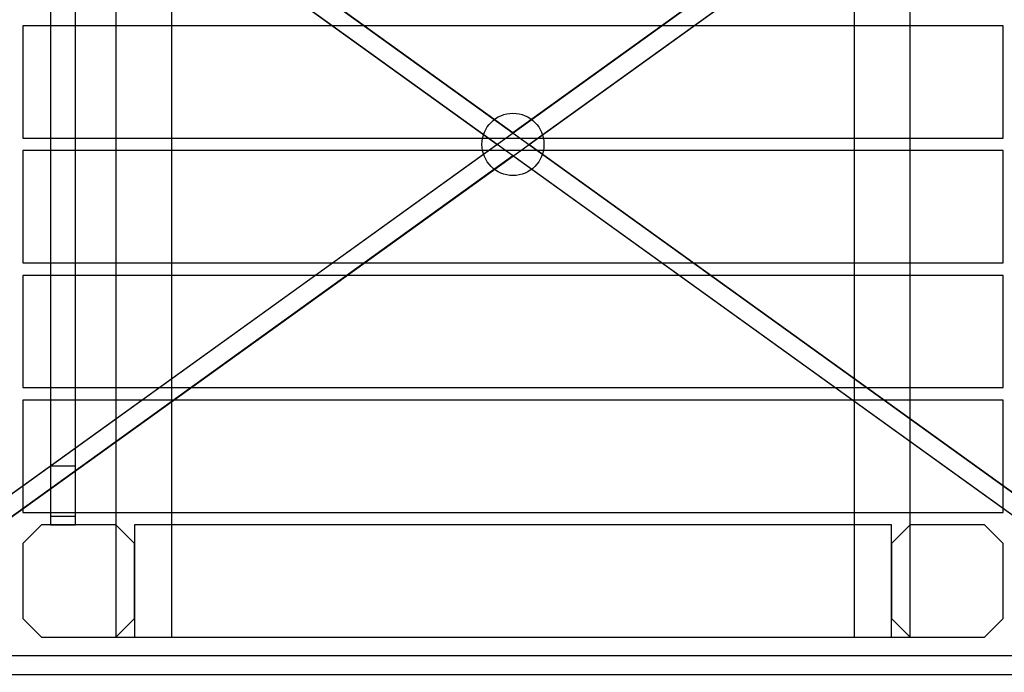
# Model space of a CAD drawing. Extents: x -96 to 1, y 34 to 137.
# Drawn here: x -47 to -39, y 99 to 104 of the extents above; entities that cross this region are included whole.
import ezdxf

# ---------------------------------------------------------------- set-up
doc = ezdxf.new("R2010")
doc.units = 0
doc.header["$MEASUREMENT"] = 0
doc.layers.add('LAYER_1', color=7, linetype='CONTINUOUS')

msp = doc.modelspace()

# ---------------------------------------------------------------- linework, layer by layer
at = {"layer": 'LAYER_1', "color": 254}
msp.add_lwpolyline([(-46.581, 100.4273), (-46.3786, 100.4273), (-46.3786, 100.8341), (-46.581, 100.8341), (-46.581, 100.4273)], close=True, dxfattribs=at)
msp.add_ellipse((-42.8113, 103.458), major_axis=(0, 0.2542), ratio=0.994886, dxfattribs=at)
at = {"layer": 'LAYER_1', "color": 242}
msp.add_open_spline([(-75.2861, 90.3595), (-76.2574, 88.3729), (-76.8036, 86.1405), (-76.8036, 83.7802), (-76.8036, 83.7802), (-76.8036, 81.0765), (-76.8036, 81.0337), (-76.8036, 78.33), (-76.8036, 78.33), (-76.8036, 70.23), (-72.2237, 63.6306), (-64.1944, 63.3411), (-64.1944, 63.3411), (-64.1944, 63.3411), (-64.1944, 58.763), (-64.1944, 58.763), (-64.1944, 58.763), (-64.1944, 58.763), (-64.1944, 52.8863), (-64.1944, 52.8863), (-64.1944, 52.8863), (-64.1944, 49.6428), (-63.6243, 46.8085), (-62.6271, 44.3825), (-62.6271, 44.3825), (-61.6299, 41.9566), (-60.205, 39.9384), (-58.4953, 38.3271), (-58.4953, 38.3271), (-56.7856, 36.7158), (-54.7907, 35.5112), (-52.6538, 34.7123), (-52.6538, 34.7123), (-50.5167, 33.9134), (-46.396, 33.5199), (-44.1166, 33.5303), (-44.1166, 33.5303), (-41.8371, 33.5408), (-39.5574, 33.9558), (-37.4203, 34.7735), (-37.4203, 34.7735), (-35.2832, 35.5912), (-33.2884, 36.8119), (-31.5787, 38.4341), (-31.5787, 38.4341), (-29.869, 40.0563), (-28.4443, 42.0803), (-27.447, 44.5045), (-27.447, 44.5045), (-26.4497, 46.9287), (-25.8797, 49.7533), (-25.8797, 52.977), (-25.8797, 52.977), (-25.8797, 52.977), (-25.8801, 53.049), (-25.8801, 53.049), (-25.8801, 53.049), (-21.8313, 53.8875), (-18.7639, 58.7922), (-18.7639, 63.0801), (-18.7639, 63.0801), (-18.7639, 63.0801), (-13.9673, 63.0801), (-13.9673, 63.0801), (-13.9673, 63.0801), (-13.9673, 63.0801), (-13.9594, 63.08), (-13.9594, 63.08), (-13.9594, 63.08), (-5.6937, 63.08), (1.01, 69.7659), (1.0399, 78.0246), (1.0399, 78.0246), (1.0399, 78.0246), (1.0405, 78.0246), (1.0405, 78.0246), (1.0405, 78.0246), (1.0405, 78.0246), (1.0405, 78.0721), (1.0405, 78.0721), (1.0405, 78.0721), (1.0405, 78.0721), (1.0406, 78.08), (1.0406, 78.08), (1.0406, 78.08), (1.0406, 78.08), (1.0405, 78.1146), (1.0405, 78.1146), (1.0405, 78.1146), (1.0405, 78.1146), (1.0405, 83.9956), (1.0405, 83.9956), (1.0405, 83.9956), (1.0405, 83.9956), (1.0406, 84.0302), (1.0406, 84.0302), (1.0406, 84.0302), (1.0406, 92.3144), (-5.6752, 99.0302), (-13.9594, 99.0302), (-13.9594, 99.0302), (-13.9594, 99.0302), (-13.9673, 99.0301), (-13.9673, 99.0301), (-13.9673, 99.0301), (-13.9673, 99.0301), (-16.4392, 99.0301), (-16.4392, 99.0301), (-16.4392, 99.0301), (-16.3998, 99.4733), (-16.3785, 99.9218), (-16.3785, 100.3753), (-16.3785, 100.3753), (-16.3785, 102.6101), (-16.3785, 104.7828), (-16.3785, 107.0176), (-16.3785, 107.0176), (-16.3785, 114.1963), (-21.4219, 120.1962), (-28.1585, 121.67), (-28.1585, 121.67), (-29.436, 124.9695), (-31.8469, 127.7044), (-34.9137, 129.3971), (-34.9137, 129.3971), (-37.6536, 132.9978), (-41.9838, 135.3229), (-46.8575, 135.3229), (-46.8575, 135.3229), (-46.9266, 135.3229), (-46.9952, 135.3212), (-47.0641, 135.3203), (-47.0641, 135.3203), (-49.1677, 136.4442), (-51.5702, 137.0821), (-54.1219, 137.0821), (-54.1219, 137.0821), (-62.4061, 137.0821), (-69.1219, 130.3663), (-69.1219, 122.0821), (-69.1219, 122.0821), (-69.1219, 120.2409), (-68.7901, 118.4772), (-68.183, 116.8475), (-68.183, 116.8475), (-68.6512, 116.4391), (-69.094, 116.0024), (-69.5083, 115.5395), (-69.5083, 115.5395), (-69.5083, 115.5395), (-86.3714, 115.5395), (-86.3714, 115.5395), (-86.3714, 115.5395), (-91.8788, 115.5395), (-96.3714, 111.0472), (-96.3714, 105.5395), (-96.3714, 105.5395), (-96.3714, 105.5395), (-96.3714, 100.3595), (-96.3714, 100.3595), (-96.3714, 100.3595), (-96.3714, 100.3595), (-96.3714, 100.3595), (-96.3714, 100.3595), (-96.3714, 100.3595), (-96.3714, 94.8517), (-91.8792, 90.3595), (-86.3714, 90.3595), (-86.3714, 90.3595), (-86.3714, 90.3595), (-75.2861, 90.3595), (-75.2861, 90.3595)], degree=3, knots=[0, 0, 0, 0, 0.022727, 0.022727, 0.022727, 0.022727, 0.045455, 0.045455, 0.045455, 0.045455, 0.068182, 0.068182, 0.068182, 0.068182, 0.090909, 0.090909, 0.090909, 0.090909, 0.113636, 0.113636, 0.113636, 0.113636, 0.136364, 0.136364, 0.136364, 0.136364, 0.159091, 0.159091, 0.159091, 0.159091, 0.181818, 0.181818, 0.181818, 0.181818, 0.204545, 0.204545, 0.204545, 0.204545, 0.227273, 0.227273, 0.227273, 0.227273, 0.25, 0.25, 0.25, 0.25, 0.272727, 0.272727, 0.272727, 0.272727, 0.295455, 0.295455, 0.295455, 0.295455, 0.318182, 0.318182, 0.318182, 0.318182, 0.340909, 0.340909, 0.340909, 0.340909, 0.363636, 0.363636, 0.363636, 0.363636, 0.386364, 0.386364, 0.386364, 0.386364, 0.409091, 0.409091, 0.409091, 0.409091, 0.431818, 0.431818, 0.431818, 0.431818, 0.454545, 0.454545, 0.454545, 0.454545, 0.477273, 0.477273, 0.477273, 0.477273, 0.5, 0.5, 0.5, 0.5, 0.522727, 0.522727, 0.522727, 0.522727, 0.545455, 0.545455, 0.545455, 0.545455, 0.568182, 0.568182, 0.568182, 0.568182, 0.590909, 0.590909, 0.590909, 0.590909, 0.613636, 0.613636, 0.613636, 0.613636, 0.636364, 0.636364, 0.636364, 0.636364, 0.659091, 0.659091, 0.659091, 0.659091, 0.681818, 0.681818, 0.681818, 0.681818, 0.704545, 0.704545, 0.704545, 0.704545, 0.727273, 0.727273, 0.727273, 0.727273, 0.75, 0.75, 0.75, 0.75, 0.772727, 0.772727, 0.772727, 0.772727, 0.795455, 0.795455, 0.795455, 0.795455, 0.818182, 0.818182, 0.818182, 0.818182, 0.840909, 0.840909, 0.840909, 0.840909, 0.863636, 0.863636, 0.863636, 0.863636, 0.886364, 0.886364, 0.886364, 0.886364, 0.909091, 0.909091, 0.909091, 0.909091, 0.931818, 0.931818, 0.931818, 0.931818, 0.954545, 0.954545, 0.954545, 0.954545, 1, 1, 1, 1], dxfattribs=at)
at = {"layer": 'LAYER_1', "color": 254}
for points, knots in [([(-49.4746, 98.7562), (-49.4746, 98.7562), (-36.2363, 108.2837), (-36.2363, 108.2837), (-36.2363, 108.2837), (-36.2363, 108.2837), (-36.1479, 108.1597), (-36.1479, 108.1597), (-36.1479, 108.1597), (-36.1479, 108.1597), (-49.3862, 98.6322), (-49.3862, 98.6322), (-49.3862, 98.6322), (-49.3862, 98.6322), (-49.4746, 98.7562), (-49.4746, 98.7562)], [0, 0, 0, 0, 0.2, 0.2, 0.2, 0.2, 0.4, 0.4, 0.4, 0.4, 0.6, 0.6, 0.6, 0.6, 1, 1, 1, 1]), ([(-36.1479, 98.7562), (-36.1479, 98.7562), (-49.3862, 108.2837), (-49.3862, 108.2837), (-49.3862, 108.2837), (-49.3862, 108.2837), (-49.4746, 108.1597), (-49.4746, 108.1597), (-49.4746, 108.1597), (-49.4746, 108.1597), (-36.2363, 98.6322), (-36.2363, 98.6322), (-36.2363, 98.6322), (-36.2363, 98.6322), (-36.1479, 98.7562), (-36.1479, 98.7562)], [0, 0, 0, 0, 0.2, 0.2, 0.2, 0.2, 0.4, 0.4, 0.4, 0.4, 0.6, 0.6, 0.6, 0.6, 1, 1, 1, 1]), ([(-48.7098, 107.7969), (-48.7098, 107.7969), (-42.8112, 103.5518), (-42.8112, 103.5518), (-42.8112, 103.5518), (-42.8112, 103.5518), (-36.9127, 107.7969), (-36.9127, 107.7969), (-36.9127, 107.7969), (-36.8727, 107.8256), (-36.893, 107.8891), (-36.9421, 107.8891), (-36.9421, 107.8891), (-40.8549, 107.8891), (-44.7676, 107.8891), (-48.6803, 107.8891), (-48.6803, 107.8891), (-48.7294, 107.8891), (-48.7497, 107.8256), (-48.7098, 107.7969)], [0, 0, 0, 0, 0.166667, 0.166667, 0.166667, 0.166667, 0.333333, 0.333333, 0.333333, 0.333333, 0.5, 0.5, 0.5, 0.5, 0.666667, 0.666667, 0.666667, 0.666667, 1, 1, 1, 1]), ([(-48.8603, 107.7176), (-48.8603, 107.7176), (-42.9416, 103.4579), (-42.9416, 103.4579), (-42.9416, 103.4579), (-42.9416, 103.4579), (-48.8603, 99.1983), (-48.8603, 99.1983), (-48.8603, 99.1983), (-48.898, 99.1712), (-48.9492, 99.2051), (-48.9391, 99.2507), (-48.9391, 99.2507), (-48.3217, 102.0505), (-48.3206, 104.8554), (-48.9392, 107.6653), (-48.9392, 107.6653), (-48.9492, 107.7108), (-48.8981, 107.7448), (-48.8603, 107.7176)], [0, 0, 0, 0, 0.166667, 0.166667, 0.166667, 0.166667, 0.333333, 0.333333, 0.333333, 0.333333, 0.5, 0.5, 0.5, 0.5, 0.666667, 0.666667, 0.666667, 0.666667, 1, 1, 1, 1]), ([(-36.7622, 107.7176), (-36.7622, 107.7176), (-42.6809, 103.458), (-42.6809, 103.458), (-42.6809, 103.458), (-42.6809, 103.458), (-36.7622, 99.1984), (-36.7622, 99.1984), (-36.7622, 99.1984), (-36.7245, 99.1712), (-36.6733, 99.2051), (-36.6834, 99.2507), (-36.6834, 99.2507), (-37.3008, 102.0505), (-37.3019, 104.8554), (-36.6833, 107.6653), (-36.6833, 107.6653), (-36.6733, 107.7109), (-36.7244, 107.7448), (-36.7622, 107.7176)], [0, 0, 0, 0, 0.166667, 0.166667, 0.166667, 0.166667, 0.333333, 0.333333, 0.333333, 0.333333, 0.5, 0.5, 0.5, 0.5, 0.666667, 0.666667, 0.666667, 0.666667, 1, 1, 1, 1]), ([(-46.0491, 99.4408), (-46.0491, 99.4408), (-46.0491, 107.4751), (-46.0491, 107.4751), (-46.0491, 107.4751), (-46.0491, 107.4751), (-45.5938, 107.4751), (-45.5938, 107.4751), (-45.5938, 107.4751), (-45.5938, 107.4751), (-45.5938, 99.4408), (-45.5938, 99.4408), (-45.5938, 99.4408), (-45.5938, 99.4408), (-46.0491, 99.4408), (-46.0491, 99.4408)], [0, 0, 0, 0, 0.2, 0.2, 0.2, 0.2, 0.4, 0.4, 0.4, 0.4, 0.6, 0.6, 0.6, 0.6, 1, 1, 1, 1]), ([(-40.0287, 99.4408), (-40.0287, 99.4408), (-40.0287, 107.4751), (-40.0287, 107.4751), (-40.0287, 107.4751), (-40.0287, 107.4751), (-39.5734, 107.4751), (-39.5734, 107.4751), (-39.5734, 107.4751), (-39.5734, 107.4751), (-39.5734, 99.4408), (-39.5734, 99.4408), (-39.5734, 99.4408), (-39.5734, 99.4408), (-40.0287, 99.4408), (-40.0287, 99.4408)], [0, 0, 0, 0, 0.2, 0.2, 0.2, 0.2, 0.4, 0.4, 0.4, 0.4, 0.6, 0.6, 0.6, 0.6, 1, 1, 1, 1]), ([(-46.3786, 106.5598), (-46.3786, 106.5598), (-46.3786, 100.3561), (-46.3786, 100.3561), (-46.3786, 100.3561), (-46.3786, 100.3561), (-46.581, 100.3561), (-46.581, 100.3561), (-46.581, 100.3561), (-46.581, 100.3561), (-46.581, 106.5598), (-46.581, 106.5598), (-46.581, 106.5598), (-46.581, 106.5598), (-46.3786, 106.5598), (-46.3786, 106.5598)], [0, 0, 0, 0, 0.2, 0.2, 0.2, 0.2, 0.4, 0.4, 0.4, 0.4, 0.6, 0.6, 0.6, 0.6, 1, 1, 1, 1]), ([(-46.808, 103.5088), (-46.808, 103.8139), (-46.808, 104.119), (-46.808, 104.4241), (-46.808, 104.4241), (-44.1435, 104.4241), (-41.479, 104.4241), (-38.8145, 104.4241), (-38.8145, 104.4241), (-38.8145, 104.119), (-38.8145, 103.8139), (-38.8145, 103.5088), (-38.8145, 103.5088), (-41.479, 103.5088), (-44.1435, 103.5088), (-46.808, 103.5088)], [0, 0, 0, 0, 0.2, 0.2, 0.2, 0.2, 0.4, 0.4, 0.4, 0.4, 0.6, 0.6, 0.6, 0.6, 1, 1, 1, 1]), ([(-46.808, 102.4918), (-46.808, 102.7969), (-46.808, 103.102), (-46.808, 103.4071), (-46.808, 103.4071), (-44.1435, 103.4071), (-41.479, 103.4071), (-38.8145, 103.4071), (-38.8145, 103.4071), (-38.8145, 103.102), (-38.8145, 102.7969), (-38.8145, 102.4918), (-38.8145, 102.4918), (-41.479, 102.4918), (-44.1435, 102.4918), (-46.808, 102.4918)], [0, 0, 0, 0, 0.2, 0.2, 0.2, 0.2, 0.4, 0.4, 0.4, 0.4, 0.6, 0.6, 0.6, 0.6, 1, 1, 1, 1]), ([(-48.7098, 99.119), (-48.7098, 99.119), (-42.8112, 103.3641), (-42.8112, 103.3641), (-42.8112, 103.3641), (-42.8112, 103.3641), (-36.9127, 99.119), (-36.9127, 99.119), (-36.9127, 99.119), (-36.8727, 99.0903), (-36.893, 99.0268), (-36.9421, 99.0268), (-36.9421, 99.0268), (-40.8549, 99.0268), (-44.7676, 99.0268), (-48.6803, 99.0268), (-48.6803, 99.0268), (-48.7294, 99.0268), (-48.7497, 99.0903), (-48.7098, 99.119)], [0, 0, 0, 0, 0.166667, 0.166667, 0.166667, 0.166667, 0.333333, 0.333333, 0.333333, 0.333333, 0.5, 0.5, 0.5, 0.5, 0.666667, 0.666667, 0.666667, 0.666667, 1, 1, 1, 1]), ([(-46.808, 101.4748), (-46.808, 101.7799), (-46.808, 102.085), (-46.808, 102.3901), (-46.808, 102.3901), (-44.1435, 102.3901), (-41.479, 102.3901), (-38.8145, 102.3901), (-38.8145, 102.3901), (-38.8145, 102.085), (-38.8145, 101.7799), (-38.8145, 101.4748), (-38.8145, 101.4748), (-41.479, 101.4748), (-44.1435, 101.4748), (-46.808, 101.4748)], [0, 0, 0, 0, 0.2, 0.2, 0.2, 0.2, 0.4, 0.4, 0.4, 0.4, 0.6, 0.6, 0.6, 0.6, 1, 1, 1, 1]), ([(-46.808, 100.4578), (-46.808, 100.7629), (-46.808, 101.068), (-46.808, 101.3731), (-46.808, 101.3731), (-44.1435, 101.3731), (-41.479, 101.3731), (-38.8145, 101.3731), (-38.8145, 101.3731), (-38.8145, 101.068), (-38.8145, 100.7629), (-38.8145, 100.4578), (-38.8145, 100.4578), (-41.479, 100.4578), (-44.1435, 100.4578), (-46.808, 100.4578)], [0, 0, 0, 0, 0.2, 0.2, 0.2, 0.2, 0.4, 0.4, 0.4, 0.4, 0.6, 0.6, 0.6, 0.6, 1, 1, 1, 1]), ([(-46.808, 99.5925), (-46.808, 99.5925), (-46.808, 100.2044), (-46.808, 100.2044), (-46.808, 100.2044), (-46.808, 100.2044), (-46.6563, 100.3561), (-46.6563, 100.3561), (-46.6563, 100.3561), (-46.6563, 100.3561), (-46.049, 100.3561), (-46.049, 100.3561), (-46.049, 100.3561), (-46.049, 100.3561), (-45.8973, 100.2044), (-45.8973, 100.2044), (-45.8973, 100.2044), (-45.8973, 100.2044), (-45.8973, 99.5925), (-45.8973, 99.5925), (-45.8973, 99.5925), (-45.8973, 99.5925), (-46.049, 99.4408), (-46.049, 99.4408), (-46.049, 99.4408), (-46.049, 99.4408), (-46.6563, 99.4408), (-46.6563, 99.4408), (-46.6563, 99.4408), (-46.6563, 99.4408), (-46.808, 99.5925), (-46.808, 99.5925)], [0, 0, 0, 0, 0.111111, 0.111111, 0.111111, 0.111111, 0.222222, 0.222222, 0.222222, 0.222222, 0.333333, 0.333333, 0.333333, 0.333333, 0.444444, 0.444444, 0.444444, 0.444444, 0.555556, 0.555556, 0.555556, 0.555556, 0.666667, 0.666667, 0.666667, 0.666667, 0.777778, 0.777778, 0.777778, 0.777778, 1, 1, 1, 1]), ([(-45.8973, 99.4408), (-45.8973, 99.4408), (-45.8973, 100.3561), (-45.8973, 100.3561), (-45.8973, 100.3561), (-45.8973, 100.3561), (-39.7251, 100.3561), (-39.7251, 100.3561), (-39.7251, 100.3561), (-39.7251, 100.3561), (-39.7251, 99.4408), (-39.7251, 99.4408), (-39.7251, 99.4408), (-39.7251, 99.4408), (-45.8973, 99.4408), (-45.8973, 99.4408)], [0, 0, 0, 0, 0.2, 0.2, 0.2, 0.2, 0.4, 0.4, 0.4, 0.4, 0.6, 0.6, 0.6, 0.6, 1, 1, 1, 1]), ([(-39.7251, 99.5925), (-39.7251, 99.5925), (-39.7251, 100.2044), (-39.7251, 100.2044), (-39.7251, 100.2044), (-39.7251, 100.2044), (-39.5734, 100.3561), (-39.5734, 100.3561), (-39.5734, 100.3561), (-39.5734, 100.3561), (-38.9661, 100.3561), (-38.9661, 100.3561), (-38.9661, 100.3561), (-38.9661, 100.3561), (-38.8144, 100.2044), (-38.8144, 100.2044), (-38.8144, 100.2044), (-38.8144, 100.2044), (-38.8144, 99.5925), (-38.8144, 99.5925), (-38.8144, 99.5925), (-38.8144, 99.5925), (-38.9661, 99.4408), (-38.9661, 99.4408), (-38.9661, 99.4408), (-38.9661, 99.4408), (-39.5734, 99.4408), (-39.5734, 99.4408), (-39.5734, 99.4408), (-39.5734, 99.4408), (-39.7251, 99.5925), (-39.7251, 99.5925)], [0, 0, 0, 0, 0.111111, 0.111111, 0.111111, 0.111111, 0.222222, 0.222222, 0.222222, 0.222222, 0.333333, 0.333333, 0.333333, 0.333333, 0.444444, 0.444444, 0.444444, 0.444444, 0.555556, 0.555556, 0.555556, 0.555556, 0.666667, 0.666667, 0.666667, 0.666667, 0.777778, 0.777778, 0.777778, 0.777778, 1, 1, 1, 1]), ([(-47.1115, 99.1357), (-47.1115, 99.1357), (-47.1115, 99.2882), (-47.1115, 99.2882), (-47.1115, 99.2882), (-47.1115, 99.2882), (-38.5109, 99.2882), (-38.5109, 99.2882), (-38.5109, 99.2882), (-38.5109, 99.2882), (-38.5109, 99.1357), (-38.5109, 99.1357), (-38.5109, 99.1357), (-38.5109, 99.1357), (-47.1115, 99.1357), (-47.1115, 99.1357)], [0, 0, 0, 0, 0.2, 0.2, 0.2, 0.2, 0.4, 0.4, 0.4, 0.4, 0.6, 0.6, 0.6, 0.6, 1, 1, 1, 1])]:
    msp.add_open_spline(points, degree=3, knots=knots, dxfattribs=at)

doc.saveas('drawing.dxf')
